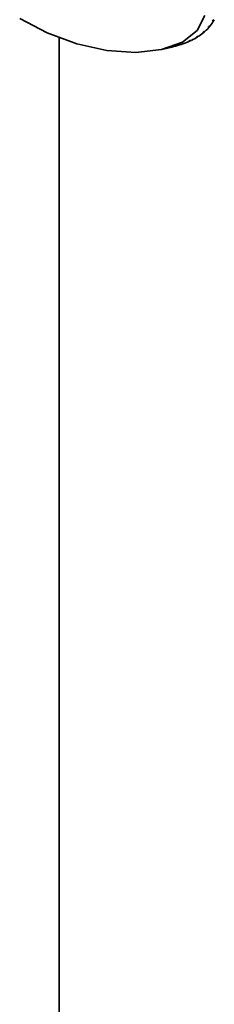
# Paper-space layout 'Blatt1' of a CAD drawing. Units: millimetres. Extents: x 0 to 5940, y 0 to 4200.
# Drawn here: x 5049 to 5057, y 2024 to 2063 of the extents above; entities that cross this region are included whole.
import ezdxf

# ---------------------------------------------------------------- set-up
doc = ezdxf.new("R2010")
doc.units = ezdxf.units.MM
doc.header["$LTSCALE"] = 10

psp = doc.layouts.new('Blatt1')

# ---------------------------------------------------------------- linework, layer by layer
at = {"color": 7, "linetype": 'Continuous', "lineweight": 35}
for p, q in [((5056.592, 2062.821), (5056.614, 2062.86)), ((5056.642, 2062.839), (5056.592, 2062.821)), ((5056.614, 2062.86), (5056.664, 2062.878)), ((5056.655, 2062.875), (5056.642, 2062.839)), ((5056.251, 2062.406), (5056.299, 2062.42)), ((5056.426, 2062.587), (5056.456, 2062.622)), ((5056.475, 2062.602), (5056.426, 2062.587)), ((5056.456, 2062.622), (5056.505, 2062.637)), ((5056.486, 2062.632), (5056.475, 2062.602)), ((5050.523, 2062.151), (5050.523, 1966.216)), ((5055.662, 2062.024), (5055.712, 2062.047)), ((5055.706, 2062.035), (5055.662, 2062.024)), ((5055.71, 2062.046), (5055.706, 2062.035)), ((5055.712, 2062.047), (5055.755, 2062.058)), ((5056.005, 2062.198), (5055.959, 2062.186)), ((5056.002, 2062.214), (5056.048, 2062.226)), ((5056.011, 2062.216), (5056.005, 2062.198)), ((5056.215, 2062.374), (5056.251, 2062.406)), ((5056.262, 2062.388), (5056.215, 2062.374)), ((5056.271, 2062.412), (5056.262, 2062.388)), ((5054.637, 2061.708), (5054.978, 2061.789)), ((5054.978, 2061.789), (5055.017, 2061.799)), ((5055.017, 2061.799), (5055.054, 2061.808)), ((5055.327, 2061.889), (5055.382, 2061.909)), ((5055.367, 2061.899), (5055.327, 2061.889)), ((5055.369, 2061.904), (5055.367, 2061.899)), ((5055.382, 2061.909), (5055.423, 2061.919))]:
    psp.add_line(p, q, dxfattribs=at)
at = {"color": 7, "linetype": 'Continuous', "lineweight": 35, "flags": 128}
psp.add_lwpolyline([(5056.29, 2063.045), (5055.984, 2062.449), (5055.4, 2061.989), (5054.573, 2061.693), (5053.556, 2061.58), (5052.413, 2061.657), (5051.215, 2061.919), (5050.038, 2062.35), (5048.956, 2062.923)], dxfattribs=at)
at = {"color": 7, "linetype": 'Continuous', "lineweight": 35}
for centre, radius, start, end in [((5055.225, 2063.661), 1.638, 321.3436, 329.8726), ((5055.06, 2063.798), 1.853, 311.94, 319.7948), ((5054.339, 2064.96), 3.229, 289.6084, 295.033), ((5054.59, 2064.436), 2.648, 296.1023, 302.2937), ((5054.839, 2064.051), 2.189, 303.5186, 310.5481), ((5054.112, 2065.615), 3.922, 283.9088, 288.6736)]:
    psp.add_arc(centre, radius, start, end, dxfattribs=at)
psp.add_open_spline([(5055.959, 2062.186), (5055.966, 2062.19), (5055.981, 2062.2), (5055.995, 2062.209), (5056.002, 2062.214)], degree=3, dxfattribs=at)

doc.saveas('drawing.dxf')
